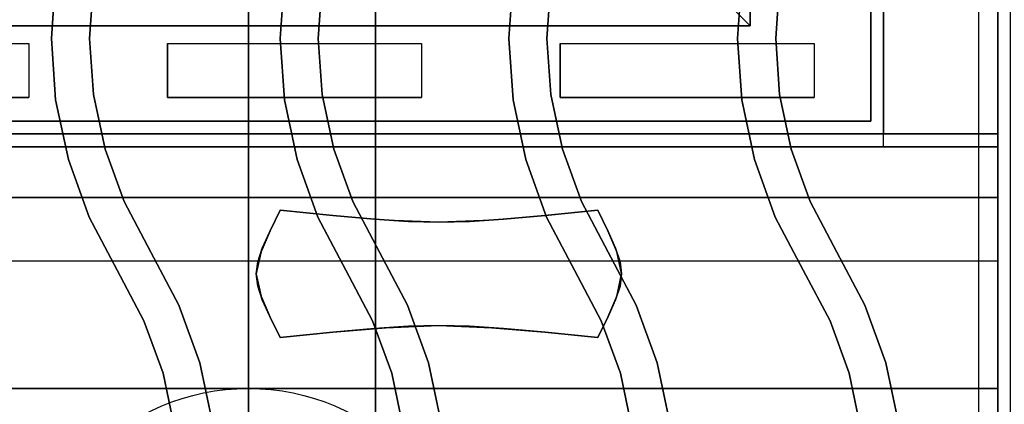
# Model space of a CAD drawing. Extents: x -60 to 60, y -44 to 44.
# Drawn here: x 4 to 12, y -27 to -24 of the extents above; entities that cross this region are included whole.
import ezdxf

# ---------------------------------------------------------------- set-up
doc = ezdxf.new("R2010")
doc.units = 0
for name, color, linetype in [('3D', 254, 'CONTINUOUS'), ('3D-BLACK', 250, 'CONTINUOUS'), ('3D-CASTIRON', 251, 'CONTINUOUS'), ('3D-CHROME', 254, 'CONTINUOUS'), ('3D-FLAT', 7, 'CONTINUOUS'), ('3D-NON', 43, 'CONTINUOUS')]:
    doc.layers.add(name, color=color, linetype=linetype)

msp = doc.modelspace()

# ---------------------------------------------------------------- linework, layer by layer
at = {"layer": '3D'}
for points in [[(9.9, -8.85, 65.45), (9.75, -9, 65.3), (9.75, -24, 65.3), (9.9, -24.15, 65.45)], [(9.75, -9, 65.6), (9.9, -8.85, 65.45), (9.9, -24.15, 65.45), (9.75, -24, 65.6)], [(9.9, -24.15, 65.45), (9.75, -24, 65.3), (-21.85, -24, 65.3), (-22, -24.15, 65.45)], [(9.75, -24, 65.6), (9.9, -24.15, 65.45), (-22, -24.15, 65.45), (-21.85, -24, 65.6)], [(11.85, -25, 59), (11.85, -25.5, 59.5), (-23.95, -25.5, 59.5), (-23.95, -25, 59)], [(11.85, -25.1, 71), (11.85, -25.5, 70.5), (-23.95, -25.5, 70.5), (-23.95, -25.1, 71)], [(11.85, -26, 58), (-23.95, -26, 58), (-23.95, -27, 57), (11.85, -27, 57)]]:
    msp.add_3dface(points, dxfattribs=at)
at = {"layer": '3D', "invisible_edges": 14}
for points in [[(2.2227, -24.2879, 78.7121), (4.2227, -24.2879, 78.7121), (4.7682, -24.0001, 78.9999), (1.6773, -24.0001, 78.9999)], [(4.2227, -24.2879, 78.7121), (4.2227, -24.7121, 78.2879), (4.7682, -24.9999, 78.0001), (4.7682, -24.0001, 78.9999)], [(5.3136, -24.2879, 78.7121), (5.3136, -24.7121, 78.2879), (4.7682, -24.9999, 78.0001), (4.7682, -24.0001, 78.9999)], [(5.3136, -24.2879, 78.7121), (7.3136, -24.2879, 78.7121), (7.8591, -24.0001, 78.9999), (4.7682, -24.0001, 78.9999)], [(7.3136, -24.2879, 78.7121), (7.3136, -24.7121, 78.2879), (7.8591, -24.9999, 78.0001), (7.8591, -24.0001, 78.9999)], [(8.4045, -24.2879, 78.7121), (8.4045, -24.7121, 78.2879), (7.8591, -24.9999, 78.0001), (7.8591, -24.0001, 78.9999)], [(8.4045, -24.2879, 78.7121), (10.4045, -24.2879, 78.7121), (10.95, -24.0001, 78.9999), (7.8591, -24.0001, 78.9999)], [(10.4045, -24.2879, 78.7121), (10.4045, -24.7121, 78.2879), (10.95, -24.9999, 78.0001), (10.95, -24.0001, 78.9999)], [(2.2227, -24.7121, 78.2879), (4.2227, -24.7121, 78.2879), (4.7682, -24.9999, 78.0001), (1.6773, -24.9999, 78.0001)], [(5.3136, -24.7121, 78.2879), (7.3136, -24.7121, 78.2879), (7.8591, -24.9999, 78.0001), (4.7682, -24.9999, 78.0001)], [(8.4045, -24.7121, 78.2879), (10.4045, -24.7121, 78.2879), (10.95, -24.9999, 78.0001), (7.8591, -24.9999, 78.0001)]]:
    msp.add_3dface(points, dxfattribs=at)
at = {"layer": '3D-BLACK'}
for points in [[(4.2227, -24.2879, 78.7121), (4.2227, -24.7121, 78.2879), (2.2227, -24.7121, 78.2879), (2.2227, -24.2879, 78.7121)], [(7.3136, -24.2879, 78.7121), (7.3136, -24.7121, 78.2879), (5.3136, -24.7121, 78.2879), (5.3136, -24.2879, 78.7121)], [(10.4045, -24.2879, 78.7121), (10.4045, -24.7121, 78.2879), (8.4045, -24.7121, 78.2879), (8.4045, -24.2879, 78.7121)], [(2.2227, -25.1, 76.7), (2.2227, -25.1, 77.3), (4.2227, -25.1, 77.3), (4.2227, -25.1, 76.7)], [(2.2227, -25.1, 71.7), (2.2227, -25.1, 72.3), (4.2227, -25.1, 72.3), (4.2227, -25.1, 71.7)], [(5.3136, -25.1, 76.7), (5.3136, -25.1, 77.3), (7.3136, -25.1, 77.3), (7.3136, -25.1, 76.7)], [(5.3136, -25.1, 71.7), (5.3136, -25.1, 72.3), (7.3136, -25.1, 72.3), (7.3136, -25.1, 71.7)], [(8.4045, -25.1, 76.7), (8.4045, -25.1, 77.3), (10.4045, -25.1, 77.3), (10.4045, -25.1, 76.7)], [(8.4045, -25.1, 71.7), (8.4045, -25.1, 72.3), (10.4045, -25.1, 72.3), (10.4045, -25.1, 71.7)]]:
    msp.add_3dface(points, dxfattribs=at)
at = {"layer": '3D-CASTIRON'}
msp.add_circle((5.95, -28.75, 35.25), 1.75, dxfattribs=at)
for points in [[(11.95, -22.5, 35), (-0.05, -22.5, 35), (-0.05, -36, 35), (11.95, -36, 35)], [(11.7, -22.75, 35), (0.2, -22.75, 35), (0.2, -35.75, 35), (11.7, -35.75, 35)], [(4.3996, -24.25, 36), (4.3996, -24.25, 35.5), (4.4331, -23.7697, 35.5), (4.4331, -23.7697, 36)], [(6.1996, -24.25, 36), (6.1996, -24.25, 35.5), (6.2331, -23.7697, 35.5), (6.2331, -23.7697, 36)], [(7.9996, -24.25, 36), (7.9996, -24.25, 35.5), (8.0331, -23.7697, 35.5), (8.0331, -23.7697, 36)], [(9.7996, -24.25, 36), (9.7996, -24.25, 35.5), (9.8331, -23.7697, 35.5), (9.8331, -23.7697, 36)], [(4.7004, -24.25, 36), (4.7004, -24.25, 35.5), (4.7309, -23.8114, 35.5), (4.7309, -23.8114, 36)], [(6.5004, -24.25, 36), (6.5004, -24.25, 35.5), (6.5309, -23.8114, 35.5), (6.5309, -23.8114, 36)], [(8.3004, -24.25, 36), (8.3004, -24.25, 35.5), (8.3309, -23.8114, 35.5), (8.3309, -23.8114, 36)], [(10.1004, -24.25, 36), (10.1004, -24.25, 35.5), (10.1309, -23.8114, 35.5), (10.1309, -23.8114, 36)], [(4.4331, -24.7303, 36), (4.4331, -24.7303, 35.5), (4.3996, -24.25, 35.5), (4.3996, -24.25, 36)], [(4.7309, -24.6886, 36), (4.7309, -24.6886, 35.5), (4.7004, -24.25, 35.5), (4.7004, -24.25, 36)], [(6.2331, -24.7303, 36), (6.2331, -24.7303, 35.5), (6.1996, -24.25, 35.5), (6.1996, -24.25, 36)], [(6.5309, -24.6886, 36), (6.5309, -24.6886, 35.5), (6.5004, -24.25, 35.5), (6.5004, -24.25, 36)], [(8.0331, -24.7303, 36), (8.0331, -24.7303, 35.5), (7.9996, -24.25, 35.5), (7.9996, -24.25, 36)], [(8.3309, -24.6886, 36), (8.3309, -24.6886, 35.5), (8.3004, -24.25, 35.5), (8.3004, -24.25, 36)], [(9.8331, -24.7303, 36), (9.8331, -24.7303, 35.5), (9.7996, -24.25, 35.5), (9.7996, -24.25, 36)], [(10.1309, -24.6886, 36), (10.1309, -24.6886, 35.5), (10.1004, -24.25, 35.5), (10.1004, -24.25, 36)], [(4.822, -25.1187, 36), (4.822, -25.1187, 35.5), (4.7309, -24.6886, 35.5), (4.7309, -24.6886, 36)], [(6.622, -25.1187, 36), (6.622, -25.1187, 35.5), (6.5309, -24.6886, 35.5), (6.5309, -24.6886, 36)], [(8.422, -25.1187, 36), (8.422, -25.1187, 35.5), (8.3309, -24.6886, 35.5), (8.3309, -24.6886, 36)], [(10.222, -25.1187, 36), (10.222, -25.1187, 35.5), (10.1309, -24.6886, 35.5), (10.1309, -24.6886, 36)], [(4.5329, -25.2013, 36), (4.5329, -25.2013, 35.5), (4.4331, -24.7303, 35.5), (4.4331, -24.7303, 36)], [(6.3329, -25.2013, 36), (6.3329, -25.2013, 35.5), (6.2331, -24.7303, 35.5), (6.2331, -24.7303, 36)], [(8.1329, -25.2013, 36), (8.1329, -25.2013, 35.5), (8.0331, -24.7303, 35.5), (8.0331, -24.7303, 36)], [(9.9329, -25.2013, 36), (9.9329, -25.2013, 35.5), (9.8331, -24.7303, 35.5), (9.8331, -24.7303, 36)], [(4.9719, -25.532, 36), (4.9719, -25.532, 35.5), (4.822, -25.1187, 35.5), (4.822, -25.1187, 36)], [(6.7719, -25.532, 36), (6.7719, -25.532, 35.5), (6.622, -25.1187, 35.5), (6.622, -25.1187, 36)], [(8.5719, -25.532, 36), (8.5719, -25.532, 35.5), (8.422, -25.1187, 35.5), (8.422, -25.1187, 36)], [(10.3719, -25.532, 36), (10.3719, -25.532, 35.5), (10.222, -25.1187, 35.5), (10.222, -25.1187, 36)], [(4.697, -25.6539, 36), (4.697, -25.6539, 35.5), (4.5329, -25.2013, 35.5), (4.5329, -25.2013, 36)], [(6.497, -25.6539, 36), (6.497, -25.6539, 35.5), (6.3329, -25.2013, 35.5), (6.3329, -25.2013, 36)], [(8.297, -25.6539, 36), (8.297, -25.6539, 35.5), (8.1329, -25.2013, 35.5), (8.1329, -25.2013, 36)], [(10.097, -25.6539, 36), (10.097, -25.6539, 35.5), (9.9329, -25.2013, 35.5), (9.9329, -25.2013, 36)], [(5.1826, -25.9298, 36), (5.1826, -25.9298, 35.5), (4.9719, -25.532, 35.5), (4.9719, -25.532, 36)], [(6.9826, -25.9298, 36), (6.9826, -25.9298, 35.5), (6.7719, -25.532, 35.5), (6.7719, -25.532, 36)], [(8.7826, -25.9298, 36), (8.7826, -25.9298, 35.5), (8.5719, -25.532, 35.5), (8.5719, -25.532, 36)], [(10.5826, -25.9298, 36), (10.5826, -25.9298, 35.5), (10.3719, -25.532, 35.5), (10.3719, -25.532, 36)], [(4.9174, -26.0702, 36), (4.9174, -26.0702, 35.5), (4.697, -25.6539, 35.5), (4.697, -25.6539, 36)], [(6.7174, -26.0702, 36), (6.7174, -26.0702, 35.5), (6.497, -25.6539, 35.5), (6.497, -25.6539, 36)], [(8.5174, -26.0702, 36), (8.5174, -26.0702, 35.5), (8.297, -25.6539, 35.5), (8.297, -25.6539, 36)], [(10.3174, -26.0702, 36), (10.3174, -26.0702, 35.5), (10.097, -25.6539, 35.5), (10.097, -25.6539, 36)], [(5.403, -26.3461, 36), (5.403, -26.3461, 35.5), (5.1826, -25.9298, 35.5), (5.1826, -25.9298, 36)], [(7.203, -26.3461, 36), (7.203, -26.3461, 35.5), (6.9826, -25.9298, 35.5), (6.9826, -25.9298, 36)], [(9.003, -26.3461, 36), (9.003, -26.3461, 35.5), (8.7826, -25.9298, 35.5), (8.7826, -25.9298, 36)], [(10.803, -26.3461, 36), (10.803, -26.3461, 35.5), (10.5826, -25.9298, 35.5), (10.5826, -25.9298, 36)], [(5.1281, -26.468, 36), (5.1281, -26.468, 35.5), (4.9174, -26.0702, 35.5), (4.9174, -26.0702, 36)], [(6.9281, -26.468, 36), (6.9281, -26.468, 35.5), (6.7174, -26.0702, 35.5), (6.7174, -26.0702, 36)], [(8.7281, -26.468, 36), (8.7281, -26.468, 35.5), (8.5174, -26.0702, 35.5), (8.5174, -26.0702, 36)], [(10.5281, -26.468, 36), (10.5281, -26.468, 35.5), (10.3174, -26.0702, 35.5), (10.3174, -26.0702, 36)], [(5.5671, -26.7987, 36), (5.5671, -26.7987, 35.5), (5.403, -26.3461, 35.5), (5.403, -26.3461, 36)], [(7.3671, -26.7987, 36), (7.3671, -26.7987, 35.5), (7.203, -26.3461, 35.5), (7.203, -26.3461, 36)], [(9.1671, -26.7987, 36), (9.1671, -26.7987, 35.5), (9.003, -26.3461, 35.5), (9.003, -26.3461, 36)], [(10.9671, -26.7987, 36), (10.9671, -26.7987, 35.5), (10.803, -26.3461, 35.5), (10.803, -26.3461, 36)], [(5.278, -26.8813, 36), (5.278, -26.8813, 35.5), (5.1281, -26.468, 35.5), (5.1281, -26.468, 36)], [(7.078, -26.8813, 36), (7.078, -26.8813, 35.5), (6.9281, -26.468, 35.5), (6.9281, -26.468, 36)], [(8.878, -26.8813, 36), (8.878, -26.8813, 35.5), (8.7281, -26.468, 35.5), (8.7281, -26.468, 36)], [(10.678, -26.8813, 36), (10.678, -26.8813, 35.5), (10.5281, -26.468, 35.5), (10.5281, -26.468, 36)], [(5.6669, -27.2697, 36), (5.6669, -27.2697, 35.5), (5.5671, -26.7987, 35.5), (5.5671, -26.7987, 36)], [(7.4669, -27.2697, 36), (7.4669, -27.2697, 35.5), (7.3671, -26.7987, 35.5), (7.3671, -26.7987, 36)], [(9.2669, -27.2697, 36), (9.2669, -27.2697, 35.5), (9.1671, -26.7987, 35.5), (9.1671, -26.7987, 36)], [(11.0669, -27.2697, 36), (11.0669, -27.2697, 35.5), (10.9671, -26.7987, 35.5), (10.9671, -26.7987, 36)], [(5.3691, -27.3114, 36), (5.3691, -27.3114, 35.5), (5.278, -26.8813, 35.5), (5.278, -26.8813, 36)], [(7.1691, -27.3114, 36), (7.1691, -27.3114, 35.5), (7.078, -26.8813, 35.5), (7.078, -26.8813, 36)], [(8.9691, -27.3114, 36), (8.9691, -27.3114, 35.5), (8.878, -26.8813, 35.5), (8.878, -26.8813, 36)], [(10.7691, -27.3114, 36), (10.7691, -27.3114, 35.5), (10.678, -26.8813, 35.5), (10.678, -26.8813, 36)]]:
    msp.add_3dface(points, dxfattribs=at)
at = {"layer": '3D-CASTIRON', "invisible_edges": 15}
for points in [[(4.3996, -24.25, 35.5), (4.7004, -24.25, 35.5), (4.7309, -23.8114, 35.5), (4.4331, -23.7697, 35.5)], [(4.3996, -24.25, 36), (4.7004, -24.25, 36), (4.7309, -23.8114, 36), (4.4331, -23.7697, 36)], [(6.1996, -24.25, 35.5), (6.5004, -24.25, 35.5), (6.5309, -23.8114, 35.5), (6.2331, -23.7697, 35.5)], [(6.1996, -24.25, 36), (6.5004, -24.25, 36), (6.5309, -23.8114, 36), (6.2331, -23.7697, 36)], [(7.9996, -24.25, 35.5), (8.3004, -24.25, 35.5), (8.3309, -23.8114, 35.5), (8.0331, -23.7697, 35.5)], [(7.9996, -24.25, 36), (8.3004, -24.25, 36), (8.3309, -23.8114, 36), (8.0331, -23.7697, 36)], [(9.7996, -24.25, 35.5), (10.1004, -24.25, 35.5), (10.1309, -23.8114, 35.5), (9.8331, -23.7697, 35.5)], [(9.7996, -24.25, 36), (10.1004, -24.25, 36), (10.1309, -23.8114, 36), (9.8331, -23.7697, 36)], [(4.4331, -24.7303, 35.5), (4.7309, -24.6886, 35.5), (4.7004, -24.25, 35.5), (4.3996, -24.25, 35.5)], [(4.4331, -24.7303, 36), (4.7309, -24.6886, 36), (4.7004, -24.25, 36), (4.3996, -24.25, 36)], [(6.2331, -24.7303, 35.5), (6.5309, -24.6886, 35.5), (6.5004, -24.25, 35.5), (6.1996, -24.25, 35.5)], [(6.2331, -24.7303, 36), (6.5309, -24.6886, 36), (6.5004, -24.25, 36), (6.1996, -24.25, 36)], [(8.0331, -24.7303, 35.5), (8.3309, -24.6886, 35.5), (8.3004, -24.25, 35.5), (7.9996, -24.25, 35.5)], [(8.0331, -24.7303, 36), (8.3309, -24.6886, 36), (8.3004, -24.25, 36), (7.9996, -24.25, 36)], [(9.8331, -24.7303, 35.5), (10.1309, -24.6886, 35.5), (10.1004, -24.25, 35.5), (9.7996, -24.25, 35.5)], [(9.8331, -24.7303, 36), (10.1309, -24.6886, 36), (10.1004, -24.25, 36), (9.7996, -24.25, 36)], [(4.5329, -25.2013, 35.5), (4.822, -25.1187, 35.5), (4.7309, -24.6886, 35.5), (4.4331, -24.7303, 35.5)], [(4.5329, -25.2013, 36), (4.822, -25.1187, 36), (4.7309, -24.6886, 36), (4.4331, -24.7303, 36)], [(6.3329, -25.2013, 35.5), (6.622, -25.1187, 35.5), (6.5309, -24.6886, 35.5), (6.2331, -24.7303, 35.5)], [(6.3329, -25.2013, 36), (6.622, -25.1187, 36), (6.5309, -24.6886, 36), (6.2331, -24.7303, 36)], [(8.1329, -25.2013, 35.5), (8.422, -25.1187, 35.5), (8.3309, -24.6886, 35.5), (8.0331, -24.7303, 35.5)], [(8.1329, -25.2013, 36), (8.422, -25.1187, 36), (8.3309, -24.6886, 36), (8.0331, -24.7303, 36)], [(9.9329, -25.2013, 35.5), (10.222, -25.1187, 35.5), (10.1309, -24.6886, 35.5), (9.8331, -24.7303, 35.5)], [(9.9329, -25.2013, 36), (10.222, -25.1187, 36), (10.1309, -24.6886, 36), (9.8331, -24.7303, 36)], [(4.697, -25.6539, 35.5), (4.9719, -25.532, 35.5), (4.822, -25.1187, 35.5), (4.5329, -25.2013, 35.5)], [(4.697, -25.6539, 36), (4.9719, -25.532, 36), (4.822, -25.1187, 36), (4.5329, -25.2013, 36)], [(6.497, -25.6539, 35.5), (6.7719, -25.532, 35.5), (6.622, -25.1187, 35.5), (6.3329, -25.2013, 35.5)], [(6.497, -25.6539, 36), (6.7719, -25.532, 36), (6.622, -25.1187, 36), (6.3329, -25.2013, 36)], [(8.297, -25.6539, 35.5), (8.5719, -25.532, 35.5), (8.422, -25.1187, 35.5), (8.1329, -25.2013, 35.5)], [(8.297, -25.6539, 36), (8.5719, -25.532, 36), (8.422, -25.1187, 36), (8.1329, -25.2013, 36)], [(10.097, -25.6539, 35.5), (10.3719, -25.532, 35.5), (10.222, -25.1187, 35.5), (9.9329, -25.2013, 35.5)], [(10.097, -25.6539, 36), (10.3719, -25.532, 36), (10.222, -25.1187, 36), (9.9329, -25.2013, 36)], [(4.9174, -26.0702, 35.5), (5.1826, -25.9298, 35.5), (4.9719, -25.532, 35.5), (4.697, -25.6539, 35.5)], [(4.9174, -26.0702, 36), (5.1826, -25.9298, 36), (4.9719, -25.532, 36), (4.697, -25.6539, 36)], [(6.7174, -26.0702, 35.5), (6.9826, -25.9298, 35.5), (6.7719, -25.532, 35.5), (6.497, -25.6539, 35.5)], [(6.7174, -26.0702, 36), (6.9826, -25.9298, 36), (6.7719, -25.532, 36), (6.497, -25.6539, 36)], [(8.5174, -26.0702, 35.5), (8.7826, -25.9298, 35.5), (8.5719, -25.532, 35.5), (8.297, -25.6539, 35.5)], [(8.5174, -26.0702, 36), (8.7826, -25.9298, 36), (8.5719, -25.532, 36), (8.297, -25.6539, 36)], [(10.3174, -26.0702, 35.5), (10.5826, -25.9298, 35.5), (10.3719, -25.532, 35.5), (10.097, -25.6539, 35.5)], [(10.3174, -26.0702, 36), (10.5826, -25.9298, 36), (10.3719, -25.532, 36), (10.097, -25.6539, 36)], [(5.1281, -26.468, 35.5), (5.403, -26.3461, 35.5), (5.1826, -25.9298, 35.5), (4.9174, -26.0702, 35.5)], [(5.1281, -26.468, 36), (5.403, -26.3461, 36), (5.1826, -25.9298, 36), (4.9174, -26.0702, 36)], [(6.9281, -26.468, 35.5), (7.203, -26.3461, 35.5), (6.9826, -25.9298, 35.5), (6.7174, -26.0702, 35.5)], [(6.9281, -26.468, 36), (7.203, -26.3461, 36), (6.9826, -25.9298, 36), (6.7174, -26.0702, 36)], [(8.7281, -26.468, 35.5), (9.003, -26.3461, 35.5), (8.7826, -25.9298, 35.5), (8.5174, -26.0702, 35.5)], [(8.7281, -26.468, 36), (9.003, -26.3461, 36), (8.7826, -25.9298, 36), (8.5174, -26.0702, 36)], [(10.5281, -26.468, 35.5), (10.803, -26.3461, 35.5), (10.5826, -25.9298, 35.5), (10.3174, -26.0702, 35.5)], [(10.5281, -26.468, 36), (10.803, -26.3461, 36), (10.5826, -25.9298, 36), (10.3174, -26.0702, 36)], [(5.278, -26.8813, 35.5), (5.5671, -26.7987, 35.5), (5.403, -26.3461, 35.5), (5.1281, -26.468, 35.5)], [(5.278, -26.8813, 36), (5.5671, -26.7987, 36), (5.403, -26.3461, 36), (5.1281, -26.468, 36)], [(7.078, -26.8813, 35.5), (7.3671, -26.7987, 35.5), (7.203, -26.3461, 35.5), (6.9281, -26.468, 35.5)], [(7.078, -26.8813, 36), (7.3671, -26.7987, 36), (7.203, -26.3461, 36), (6.9281, -26.468, 36)], [(8.878, -26.8813, 35.5), (9.1671, -26.7987, 35.5), (9.003, -26.3461, 35.5), (8.7281, -26.468, 35.5)], [(8.878, -26.8813, 36), (9.1671, -26.7987, 36), (9.003, -26.3461, 36), (8.7281, -26.468, 36)], [(10.678, -26.8813, 35.5), (10.9671, -26.7987, 35.5), (10.803, -26.3461, 35.5), (10.5281, -26.468, 35.5)], [(10.678, -26.8813, 36), (10.9671, -26.7987, 36), (10.803, -26.3461, 36), (10.5281, -26.468, 36)], [(5.3691, -27.3114, 35.5), (5.6669, -27.2697, 35.5), (5.5671, -26.7987, 35.5), (5.278, -26.8813, 35.5)], [(5.3691, -27.3114, 36), (5.6669, -27.2697, 36), (5.5671, -26.7987, 36), (5.278, -26.8813, 36)], [(7.1691, -27.3114, 35.5), (7.4669, -27.2697, 35.5), (7.3671, -26.7987, 35.5), (7.078, -26.8813, 35.5)], [(7.1691, -27.3114, 36), (7.4669, -27.2697, 36), (7.3671, -26.7987, 36), (7.078, -26.8813, 36)], [(8.9691, -27.3114, 35.5), (9.2669, -27.2697, 35.5), (9.1671, -26.7987, 35.5), (8.878, -26.8813, 35.5)], [(8.9691, -27.3114, 36), (9.2669, -27.2697, 36), (9.1671, -26.7987, 36), (8.878, -26.8813, 36)], [(10.7691, -27.3114, 35.5), (11.0669, -27.2697, 35.5), (10.9671, -26.7987, 35.5), (10.678, -26.8813, 35.5)], [(10.7691, -27.3114, 36), (11.0669, -27.2697, 36), (10.9671, -26.7987, 36), (10.678, -26.8813, 36)]]:
    msp.add_3dface(points, dxfattribs=at)
at = {"layer": '3D-CHROME', "extrusion": (0, -1, 0)}
msp.add_circle((7.45, 74.5, 25.1), 0.25, dxfattribs=at)
at = {"layer": '3D-CHROME'}
for points in [[(6.118, -25.766, 74.25), (6.118, -25.766, 74.75), (6.2, -25.6, 74.75), (6.2, -25.6, 74.25)], [(6.615, -25.641, 74.25), (6.615, -25.641, 74.75), (6.2, -25.6, 74.75), (6.2, -25.6, 74.25)], [(6.9422, -25.6703, 74.25), (6.9422, -25.6703, 74.75), (6.615, -25.641, 74.75), (6.615, -25.641, 74.25)], [(8.285, -25.641, 74.25), (8.285, -25.641, 74.75), (7.9578, -25.6703, 74.75), (7.9578, -25.6703, 74.25)], [(8.7, -25.6, 74.25), (8.7, -25.6, 74.75), (8.285, -25.641, 74.75), (8.285, -25.641, 74.25)], [(8.7, -25.6, 74.25), (8.7, -25.6, 74.75), (8.782, -25.766, 74.75), (8.782, -25.766, 74.25)], [(7.2107, -25.6879, 74.25), (7.2107, -25.6879, 74.75), (6.9422, -25.6703, 74.75), (6.9422, -25.6703, 74.25)], [(7.45, -25.6938, 74.25), (7.45, -25.6938, 74.75), (7.2107, -25.6879, 74.75), (7.2107, -25.6879, 74.25)], [(7.6893, -25.6879, 74.25), (7.6893, -25.6879, 74.75), (7.45, -25.6938, 74.75), (7.45, -25.6938, 74.25)], [(7.9578, -25.6703, 74.25), (7.9578, -25.6703, 74.75), (7.6893, -25.6879, 74.75), (7.6893, -25.6879, 74.25)], [(6.0594, -25.8969, 74.25), (6.0594, -25.8969, 74.75), (6.118, -25.766, 74.75), (6.118, -25.766, 74.25)], [(8.782, -25.766, 74.25), (8.782, -25.766, 74.75), (8.8406, -25.8969, 74.75), (8.8406, -25.8969, 74.25)], [(6.0242, -26.0043, 74.25), (6.0242, -26.0043, 74.75), (6.0594, -25.8969, 74.75), (6.0594, -25.8969, 74.25)], [(8.8406, -25.8969, 74.25), (8.8406, -25.8969, 74.75), (8.8758, -26.0043, 74.75), (8.8758, -26.0043, 74.25)], [(6.0125, -26.1, 74.25), (6.0125, -26.1, 74.75), (6.0242, -26.0043, 74.75), (6.0242, -26.0043, 74.25)], [(8.8758, -26.0043, 74.25), (8.8758, -26.0043, 74.75), (8.8875, -26.1, 74.75), (8.8875, -26.1, 74.25)], [(6.0242, -26.1957, 74.25), (6.0242, -26.1957, 74.75), (6.0125, -26.1, 74.75), (6.0125, -26.1, 74.25)], [(8.8875, -26.1, 74.25), (8.8875, -26.1, 74.75), (8.8758, -26.1957, 74.75), (8.8758, -26.1957, 74.25)], [(6.0594, -26.3031, 74.25), (6.0594, -26.3031, 74.75), (6.0242, -26.1957, 74.75), (6.0242, -26.1957, 74.25)], [(8.8758, -26.1957, 74.25), (8.8758, -26.1957, 74.75), (8.8406, -26.3031, 74.75), (8.8406, -26.3031, 74.25)], [(6.118, -26.434, 74.25), (6.118, -26.434, 74.75), (6.0594, -26.3031, 74.75), (6.0594, -26.3031, 74.25)], [(8.8406, -26.3031, 74.25), (8.8406, -26.3031, 74.75), (8.782, -26.434, 74.75), (8.782, -26.434, 74.25)], [(6.2, -26.6, 74.25), (6.2, -26.6, 74.75), (6.118, -26.434, 74.75), (6.118, -26.434, 74.25)], [(8.782, -26.434, 74.25), (8.782, -26.434, 74.75), (8.7, -26.6, 74.75), (8.7, -26.6, 74.25)], [(6.2, -26.6, 74.25), (6.2, -26.6, 74.75), (6.615, -26.559, 74.75), (6.615, -26.559, 74.25)], [(6.615, -26.559, 74.25), (6.615, -26.559, 74.75), (6.9422, -26.5297, 74.75), (6.9422, -26.5297, 74.25)], [(6.9422, -26.5297, 74.25), (6.9422, -26.5297, 74.75), (7.2107, -26.5121, 74.75), (7.2107, -26.5121, 74.25)], [(7.2107, -26.5121, 74.25), (7.2107, -26.5121, 74.75), (7.45, -26.5063, 74.75), (7.45, -26.5063, 74.25)], [(7.45, -26.5063, 74.25), (7.45, -26.5063, 74.75), (7.6893, -26.5121, 74.75), (7.6893, -26.5121, 74.25)], [(7.6893, -26.5121, 74.25), (7.6893, -26.5121, 74.75), (7.9578, -26.5297, 74.75), (7.9578, -26.5297, 74.25)], [(7.9578, -26.5297, 74.25), (7.9578, -26.5297, 74.75), (8.285, -26.559, 74.75), (8.285, -26.559, 74.25)], [(8.285, -26.559, 74.25), (8.285, -26.559, 74.75), (8.7, -26.6, 74.75), (8.7, -26.6, 74.25)]]:
    msp.add_3dface(points, dxfattribs=at)
for points, invisible_edges in [([(6.1206, -25.7608, 74.75), (6.5483, -25.7958, 74.75), (6.616, -25.6411, 74.75), (6.2, -25.6, 74.75)], 3), ([(6.1206, -25.7608, 74.25), (6.5483, -25.7958, 74.25), (6.616, -25.6411, 74.25), (6.2, -25.6, 74.25)], 3), ([(6.5483, -25.7958, 74.75), (6.9942, -25.8257, 74.75), (7.0325, -25.6762, 74.75), (6.616, -25.6411, 74.75)], 11), ([(6.5483, -25.7958, 74.25), (6.9942, -25.8257, 74.25), (7.0325, -25.6762, 74.25), (6.616, -25.6411, 74.25)], 11), ([(7.9058, -25.8257, 74.75), (8.3517, -25.7958, 74.75), (8.284, -25.6411, 74.75), (7.8675, -25.6762, 74.75)], 11), ([(7.9058, -25.8257, 74.25), (8.3517, -25.7958, 74.25), (8.284, -25.6411, 74.25), (7.8675, -25.6762, 74.25)], 11), ([(8.3517, -25.7958, 74.75), (8.7794, -25.7608, 74.75), (8.7, -25.6, 74.75), (8.284, -25.6411, 74.75)], 9), ([(8.3517, -25.7958, 74.25), (8.7794, -25.7608, 74.25), (8.7, -25.6, 74.25), (8.284, -25.6411, 74.25)], 9), ([(6.9942, -25.8257, 74.75), (7.45, -25.8406, 74.75), (7.45, -25.6938, 74.75), (7.0325, -25.6762, 74.75)], 11), ([(6.9942, -25.8257, 74.25), (7.45, -25.8406, 74.25), (7.45, -25.6938, 74.25), (7.0325, -25.6762, 74.25)], 11), ([(7.45, -25.8406, 74.75), (7.9058, -25.8257, 74.75), (7.8675, -25.6762, 74.75), (7.45, -25.6938, 74.75)], 11), ([(7.45, -25.8406, 74.25), (7.9058, -25.8257, 74.25), (7.8675, -25.6762, 74.25), (7.45, -25.6938, 74.25)], 11), ([(6.05, -25.9255, 74.75), (6.4882, -25.9453, 74.75), (6.5483, -25.7958, 74.75), (6.1206, -25.7608, 74.75)], 7), ([(6.05, -25.9255, 74.25), (6.4882, -25.9453, 74.25), (6.5483, -25.7958, 74.25), (6.1206, -25.7608, 74.25)], 7), ([(6.4882, -25.9453, 74.75), (6.9602, -25.9622, 74.75), (6.9942, -25.8257, 74.75), (6.5483, -25.7958, 74.75)], 15), ([(6.4882, -25.9453, 74.25), (6.9602, -25.9622, 74.25), (6.9942, -25.8257, 74.25), (6.5483, -25.7958, 74.25)], 15), ([(7.9398, -25.9622, 74.75), (8.4118, -25.9453, 74.75), (8.3517, -25.7958, 74.75), (7.9058, -25.8257, 74.75)], 15), ([(7.9398, -25.9622, 74.25), (8.4118, -25.9453, 74.25), (8.3517, -25.7958, 74.25), (7.9058, -25.8257, 74.25)], 15), ([(8.4118, -25.9453, 74.75), (8.85, -25.9255, 74.75), (8.7794, -25.7608, 74.75), (8.3517, -25.7958, 74.75)], 13), ([(8.4118, -25.9453, 74.25), (8.85, -25.9255, 74.25), (8.7794, -25.7608, 74.25), (8.3517, -25.7958, 74.25)], 13), ([(6.9602, -25.9622, 74.75), (7.45, -25.9706, 74.75), (7.45, -25.8406, 74.75), (6.9942, -25.8257, 74.75)], 15), ([(6.9602, -25.9622, 74.25), (7.45, -25.9706, 74.25), (7.45, -25.8406, 74.25), (6.9942, -25.8257, 74.25)], 15), ([(7.45, -25.9706, 74.75), (7.9398, -25.9622, 74.75), (7.9058, -25.8257, 74.75), (7.45, -25.8406, 74.75)], 15), ([(7.45, -25.9706, 74.25), (7.9398, -25.9622, 74.25), (7.9058, -25.8257, 74.25), (7.45, -25.8406, 74.25)], 15), ([(6.0125, -26.1, 74.75), (6.4562, -26.1, 74.75), (6.4882, -25.9453, 74.75), (6.05, -25.9255, 74.75)], 7), ([(6.0125, -26.1, 74.25), (6.4562, -26.1, 74.25), (6.4882, -25.9453, 74.25), (6.05, -25.9255, 74.25)], 7), ([(6.4562, -26.1, 74.75), (6.9422, -26.1, 74.75), (6.9602, -25.9622, 74.75), (6.4882, -25.9453, 74.75)], 15), ([(6.4562, -26.1, 74.25), (6.9422, -26.1, 74.25), (6.9602, -25.9622, 74.25), (6.4882, -25.9453, 74.25)], 15), ([(6.9422, -26.1, 74.75), (7.45, -26.1, 74.75), (7.45, -25.9706, 74.75), (6.9602, -25.9622, 74.75)], 15), ([(6.9422, -26.1, 74.25), (7.45, -26.1, 74.25), (7.45, -25.9706, 74.25), (6.9602, -25.9622, 74.25)], 15), ([(7.45, -26.1, 74.75), (7.9578, -26.1, 74.75), (7.9398, -25.9622, 74.75), (7.45, -25.9706, 74.75)], 15), ([(7.45, -26.1, 74.25), (7.9578, -26.1, 74.25), (7.9398, -25.9622, 74.25), (7.45, -25.9706, 74.25)], 15), ([(7.9578, -26.1, 74.75), (8.4438, -26.1, 74.75), (8.4118, -25.9453, 74.75), (7.9398, -25.9622, 74.75)], 15), ([(7.9578, -26.1, 74.25), (8.4438, -26.1, 74.25), (8.4118, -25.9453, 74.25), (7.9398, -25.9622, 74.25)], 15), ([(8.4438, -26.1, 74.75), (8.8875, -26.1, 74.75), (8.85, -25.9255, 74.75), (8.4118, -25.9453, 74.75)], 13), ([(8.4438, -26.1, 74.25), (8.8875, -26.1, 74.25), (8.85, -25.9255, 74.25), (8.4118, -25.9453, 74.25)], 13), ([(6.05, -26.2745, 74.75), (6.4882, -26.2547, 74.75), (6.4562, -26.1, 74.75), (6.0125, -26.1, 74.75)], 7), ([(6.05, -26.2745, 74.25), (6.4882, -26.2547, 74.25), (6.4562, -26.1, 74.25), (6.0125, -26.1, 74.25)], 7), ([(6.4882, -26.2547, 74.75), (6.9602, -26.2378, 74.75), (6.9422, -26.1, 74.75), (6.4562, -26.1, 74.75)], 15), ([(6.4882, -26.2547, 74.25), (6.9602, -26.2378, 74.25), (6.9422, -26.1, 74.25), (6.4562, -26.1, 74.25)], 15), ([(6.9602, -26.2378, 74.75), (7.45, -26.2294, 74.75), (7.45, -26.1, 74.75), (6.9422, -26.1, 74.75)], 15), ([(6.9602, -26.2378, 74.25), (7.45, -26.2294, 74.25), (7.45, -26.1, 74.25), (6.9422, -26.1, 74.25)], 15), ([(7.45, -26.2294, 74.75), (7.9398, -26.2378, 74.75), (7.9578, -26.1, 74.75), (7.45, -26.1, 74.75)], 15), ([(7.45, -26.2294, 74.25), (7.9398, -26.2378, 74.25), (7.9578, -26.1, 74.25), (7.45, -26.1, 74.25)], 15), ([(7.9398, -26.2378, 74.75), (8.4118, -26.2547, 74.75), (8.4438, -26.1, 74.75), (7.9578, -26.1, 74.75)], 15), ([(7.9398, -26.2378, 74.25), (8.4118, -26.2547, 74.25), (8.4438, -26.1, 74.25), (7.9578, -26.1, 74.25)], 15), ([(8.4118, -26.2547, 74.75), (8.85, -26.2745, 74.75), (8.8875, -26.1, 74.75), (8.4438, -26.1, 74.75)], 13), ([(8.4118, -26.2547, 74.25), (8.85, -26.2745, 74.25), (8.8875, -26.1, 74.25), (8.4438, -26.1, 74.25)], 13), ([(6.1206, -26.4392, 74.75), (6.5483, -26.4042, 74.75), (6.4882, -26.2547, 74.75), (6.05, -26.2745, 74.75)], 7), ([(6.1206, -26.4392, 74.25), (6.5483, -26.4042, 74.25), (6.4882, -26.2547, 74.25), (6.05, -26.2745, 74.25)], 7), ([(6.5483, -26.4042, 74.75), (6.9942, -26.3743, 74.75), (6.9602, -26.2378, 74.75), (6.4882, -26.2547, 74.75)], 15), ([(6.5483, -26.4042, 74.25), (6.9942, -26.3743, 74.25), (6.9602, -26.2378, 74.25), (6.4882, -26.2547, 74.25)], 15), ([(6.9942, -26.3743, 74.75), (7.45, -26.3594, 74.75), (7.45, -26.2294, 74.75), (6.9602, -26.2378, 74.75)], 15), ([(6.9942, -26.3743, 74.25), (7.45, -26.3594, 74.25), (7.45, -26.2294, 74.25), (6.9602, -26.2378, 74.25)], 15), ([(7.45, -26.3594, 74.75), (7.9058, -26.3743, 74.75), (7.9398, -26.2378, 74.75), (7.45, -26.2294, 74.75)], 15), ([(7.45, -26.3594, 74.25), (7.9058, -26.3743, 74.25), (7.9398, -26.2378, 74.25), (7.45, -26.2294, 74.25)], 15), ([(7.9058, -26.3743, 74.75), (8.3517, -26.4042, 74.75), (8.4118, -26.2547, 74.75), (7.9398, -26.2378, 74.75)], 15), ([(7.9058, -26.3743, 74.25), (8.3517, -26.4042, 74.25), (8.4118, -26.2547, 74.25), (7.9398, -26.2378, 74.25)], 15), ([(8.3517, -26.4042, 74.75), (8.7794, -26.4392, 74.75), (8.85, -26.2745, 74.75), (8.4118, -26.2547, 74.75)], 13), ([(8.3517, -26.4042, 74.25), (8.7794, -26.4392, 74.25), (8.85, -26.2745, 74.25), (8.4118, -26.2547, 74.25)], 13), ([(6.2, -26.6, 74.75), (6.616, -26.5589, 74.75), (6.5483, -26.4042, 74.75), (6.1206, -26.4392, 74.75)], 6), ([(6.2, -26.6, 74.25), (6.616, -26.5589, 74.25), (6.5483, -26.4042, 74.25), (6.1206, -26.4392, 74.25)], 6), ([(6.616, -26.5589, 74.75), (7.0325, -26.5238, 74.75), (6.9942, -26.3743, 74.75), (6.5483, -26.4042, 74.75)], 14), ([(6.616, -26.5589, 74.25), (7.0325, -26.5238, 74.25), (6.9942, -26.3743, 74.25), (6.5483, -26.4042, 74.25)], 14), ([(7.0325, -26.5238, 74.75), (7.45, -26.5063, 74.75), (7.45, -26.3594, 74.75), (6.9942, -26.3743, 74.75)], 14), ([(7.0325, -26.5238, 74.25), (7.45, -26.5063, 74.25), (7.45, -26.3594, 74.25), (6.9942, -26.3743, 74.25)], 14), ([(7.45, -26.5063, 74.75), (7.8675, -26.5238, 74.75), (7.9058, -26.3743, 74.75), (7.45, -26.3594, 74.75)], 14), ([(7.45, -26.5063, 74.25), (7.8675, -26.5238, 74.25), (7.9058, -26.3743, 74.25), (7.45, -26.3594, 74.25)], 14), ([(7.8675, -26.5238, 74.75), (8.284, -26.5589, 74.75), (8.3517, -26.4042, 74.75), (7.9058, -26.3743, 74.75)], 14), ([(7.8675, -26.5238, 74.25), (8.284, -26.5589, 74.25), (8.3517, -26.4042, 74.25), (7.9058, -26.3743, 74.25)], 14), ([(8.284, -26.5589, 74.75), (8.7, -26.6, 74.75), (8.7794, -26.4392, 74.75), (8.3517, -26.4042, 74.75)], 12), ([(8.284, -26.5589, 74.25), (8.7, -26.6, 74.25), (8.7794, -26.4392, 74.25), (8.3517, -26.4042, 74.25)], 12)]:
    msp.add_3dface(points, dxfattribs=dict(at, invisible_edges=invisible_edges))
at = {"layer": '3D-FLAT'}
for points in [[(10.95, -7.1, 59), (-23.05, -7.1, 59), (-23.05, -25, 59), (10.95, -25, 59)], [(10.95, -7.1, 58.2), (-23.05, -7.1, 58.2), (-23.05, -25, 58.2), (10.95, -25, 58.2)], [(10.95, -7.1, 78), (-23.05, -7.1, 78), (-23.05, -25, 78), (10.95, -25, 78)], [(11.85, -7.1, 78), (10.95, -7.1, 78), (10.95, -25, 78), (11.85, -25, 78)], [(11.85, -7.1, 58.2), (10.95, -7.1, 58.2), (10.95, -25, 58.2), (11.85, -25, 58.2)], [(-23.95, -38.25, 26.8), (11.85, -38.25, 26.8), (11.85, -9.1, 26.8), (-23.95, -9.1, 26.8)], [(-23.95, -38.25, 6), (11.85, -38.25, 6), (11.85, -9.1, 6), (-23.95, -9.1, 6)], [(10.85, -10.1, 57), (10.85, -24.9, 57), (-22.95, -24.9, 57), (-22.95, -10.1, 57)], [(10.85, -10.1, 58), (10.85, -24.9, 58), (-22.95, -24.9, 58), (-22.95, -10.1, 58)], [(5.95, -13, 25), (5.95, -38, 25), (-21.05, -38, 25), (-21.05, -13, 25)], [(-21.05, -13, 11), (-21.05, -38, 11), (5.95, -38, 11), (5.95, -13, 11)], [(11.85, -25, 60), (11.85, -25.5, 60), (-23.95, -25.5, 60), (-23.95, -25, 60)], [(10.95, -25, 70), (11.85, -25, 70), (11.85, -25.1, 70), (10.95, -25.1, 70)], [(10.95, -25, 78), (11.85, -25, 78), (11.85, -25.1, 78), (10.95, -25.1, 78)], [(11.85, -25.1, 70), (11.85, -25.5, 70), (-23.95, -25.5, 70), (-23.95, -25.1, 70)]]:
    msp.add_3dface(points, dxfattribs=at)
at = {"layer": '3D-FLAT', "invisible_edges": 5}
for points in [[(11.85, -26, 58), (10.95, -25, 58), (10.95, -10, 58), (11.85, -9, 58)], [(-23.95, -26, 58), (-23.05, -25, 58), (10.95, -25, 58), (11.85, -26, 58)]]:
    msp.add_3dface(points, dxfattribs=at)
at = {"layer": '3D-NON'}
for points in [[(10.95, -7.1, 58.2), (10.95, -25, 58.2), (10.95, -25, 78), (10.95, -7.1, 78)], [(10.95, -7.1, 58.2), (10.95, -25, 58.2), (10.95, -25, 59), (10.95, -7.1, 59)], [(11.85, -7.1, 58.2), (11.85, -25, 58.2), (11.85, -25, 78), (11.85, -7.1, 78)], [(11.85, -7.1, 27), (11.85, -7.1, 35), (11.85, -36, 35), (11.85, -36, 27)], [(11.85, -38.25, 6), (11.85, -9.1, 6), (11.85, -9.1, 26.8), (11.85, -38.25, 26.8)], [(10.95, -25, 57), (10.95, -25, 58), (10.95, -10, 58), (10.95, -10, 57)], [(10.85, -10.1, 58), (10.85, -24.9, 58), (10.85, -24.9, 57), (10.85, -10.1, 57)], [(10.95, -25, 78), (10.95, -12, 78), (10.95, -12, 79), (10.95, -24, 79)], [(6.95, -13, 12), (6.95, -38, 12), (6.95, -38, 24), (6.95, -13, 24)], [(10.85, -24.9, 58), (-22.95, -24.9, 58), (-22.95, -24.9, 57), (10.85, -24.9, 57)], [(11.85, -25, 60), (11.85, -25, 59), (-23.95, -25, 59), (-23.95, -25, 60)], [(-23.05, -25, 57), (-23.05, -25, 58), (10.95, -25, 58), (10.95, -25, 57)], [(10.95, -25, 58.2), (-23.05, -25, 58.2), (-23.05, -25, 59), (10.95, -25, 59)], [(11.85, -25, 58.2), (10.95, -25, 58.2), (10.95, -25, 78), (11.85, -25, 78)], [(11.85, -25, 60), (11.85, -25.5, 60), (11.85, -25.5, 59.5), (11.85, -25, 59)], [(11.85, -25, 70), (11.85, -25, 78), (11.85, -25.1, 78), (11.85, -25.1, 70)], [(11.85, -25.1, 70), (11.85, -25.1, 71), (-23.95, -25.1, 71), (-23.95, -25.1, 70)], [(11.85, -25.1, 70), (11.85, -25.5, 70), (11.85, -25.5, 70.5), (11.85, -25.1, 71)], [(11.85, -25.5, 60), (11.85, -25.5, 59.5), (-23.95, -25.5, 59.5), (-23.95, -25.5, 60)], [(11.85, -25.5, 70), (11.85, -25.5, 70.5), (-23.95, -25.5, 70.5), (-23.95, -25.5, 70)], [(11.85, -27, 57), (-23.95, -27, 57), (-23.95, -27, 56), (11.85, -27, 56)]]:
    msp.add_3dface(points, dxfattribs=at)
for points, invisible_edges in [([(11.85, -9, 58), (11.85, -9, 57), (11.85, -27, 57), (11.85, -26, 58)], 2), ([(11.85, -9, 57), (11.85, -9, 54), (11.85, -27, 56), (11.85, -27, 57)], 8), ([(-23.05, -25.1, 73), (10.95, -25.1, 73), (10.95, -25.1, 76), (-23.05, -25.1, 76)], 15), ([(4.2227, -25.1, 77.3), (2.2227, -25.1, 77.3), (1.6773, -25.1, 78), (4.7682, -25.1, 78)], 14), ([(4.2227, -25.1, 76.7), (2.2227, -25.1, 76.7), (1.6773, -25.1, 76), (4.7682, -25.1, 76)], 14), ([(4.2227, -25.1, 72.3), (2.2227, -25.1, 72.3), (1.6773, -25.1, 73), (4.7682, -25.1, 73)], 14), ([(4.2227, -25.1, 71.7), (2.2227, -25.1, 71.7), (1.6773, -25.1, 71), (4.7682, -25.1, 71)], 14), ([(4.2227, -25.1, 76.7), (4.2227, -25.1, 77.3), (4.7682, -25.1, 78), (4.7682, -25.1, 76)], 14), ([(4.2227, -25.1, 71.7), (4.2227, -25.1, 72.3), (4.7682, -25.1, 73), (4.7682, -25.1, 71)], 14), ([(5.3136, -25.1, 76.7), (5.3136, -25.1, 77.3), (4.7682, -25.1, 78), (4.7682, -25.1, 76)], 14), ([(7.3136, -25.1, 77.3), (5.3136, -25.1, 77.3), (4.7682, -25.1, 78), (7.8591, -25.1, 78)], 14), ([(7.3136, -25.1, 76.7), (5.3136, -25.1, 76.7), (4.7682, -25.1, 76), (7.8591, -25.1, 76)], 14), ([(5.3136, -25.1, 71.7), (5.3136, -25.1, 72.3), (4.7682, -25.1, 73), (4.7682, -25.1, 71)], 14), ([(7.3136, -25.1, 72.3), (5.3136, -25.1, 72.3), (4.7682, -25.1, 73), (7.8591, -25.1, 73)], 14), ([(7.3136, -25.1, 71.7), (5.3136, -25.1, 71.7), (4.7682, -25.1, 71), (7.8591, -25.1, 71)], 14), ([(7.3136, -25.1, 76.7), (7.3136, -25.1, 77.3), (7.8591, -25.1, 78), (7.8591, -25.1, 76)], 14), ([(7.3136, -25.1, 71.7), (7.3136, -25.1, 72.3), (7.8591, -25.1, 73), (7.8591, -25.1, 71)], 14), ([(8.4045, -25.1, 76.7), (8.4045, -25.1, 77.3), (7.8591, -25.1, 78), (7.8591, -25.1, 76)], 14), ([(10.4045, -25.1, 77.3), (8.4045, -25.1, 77.3), (7.8591, -25.1, 78), (10.95, -25.1, 78)], 14), ([(10.4045, -25.1, 76.7), (8.4045, -25.1, 76.7), (7.8591, -25.1, 76), (10.95, -25.1, 76)], 14), ([(8.4045, -25.1, 71.7), (8.4045, -25.1, 72.3), (7.8591, -25.1, 73), (7.8591, -25.1, 71)], 14), ([(10.4045, -25.1, 72.3), (8.4045, -25.1, 72.3), (7.8591, -25.1, 73), (10.95, -25.1, 73)], 14), ([(10.4045, -25.1, 71.7), (8.4045, -25.1, 71.7), (7.8591, -25.1, 71), (10.95, -25.1, 71)], 14), ([(10.4045, -25.1, 76.7), (10.4045, -25.1, 77.3), (10.95, -25.1, 78), (10.95, -25.1, 76)], 14), ([(10.4045, -25.1, 71.7), (10.4045, -25.1, 72.3), (10.95, -25.1, 73), (10.95, -25.1, 71)], 14), ([(10.95, -25.1, 70), (11.85, -25.1, 70), (11.85, -25.1, 78), (10.95, -25.1, 78)], 8)]:
    msp.add_3dface(points, dxfattribs=dict(at, invisible_edges=invisible_edges))

doc.saveas('drawing.dxf')
